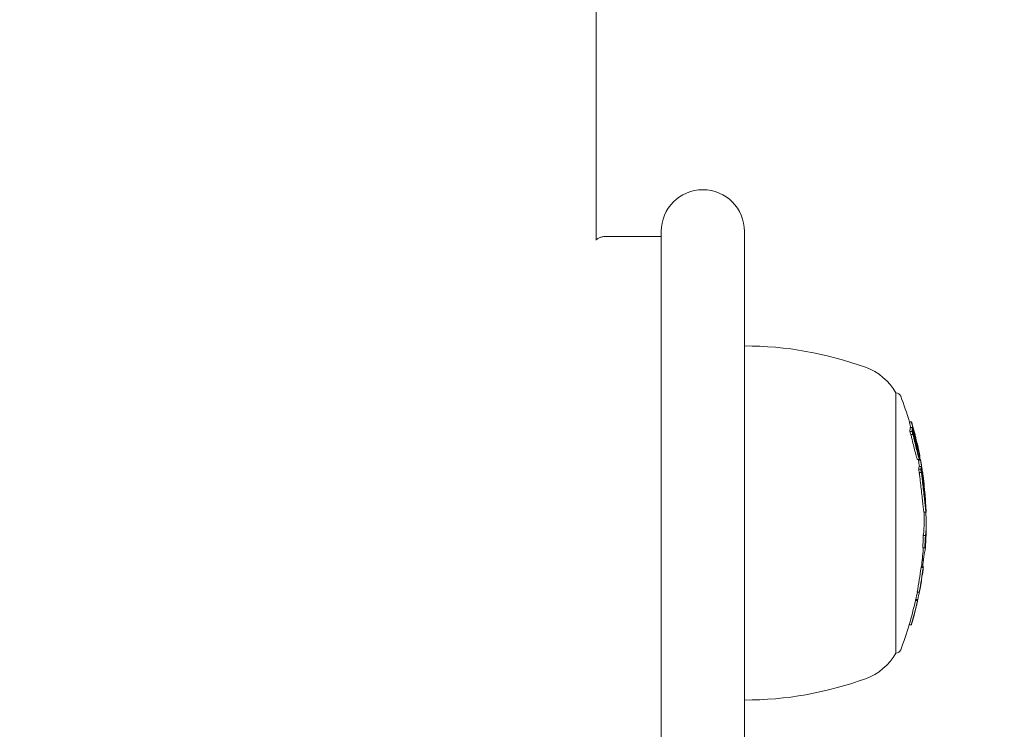
# Model space of a CAD drawing. Units: millimetres. Extents: x -2554 to 3833, y -3154 to 3652.
# Drawn here: x 999 to 1093, y -775 to -707 of the extents above; entities that cross this region are included whole.
import ezdxf

# ---------------------------------------------------------------- set-up
doc = ezdxf.new("R2010")
doc.units = ezdxf.units.MM
doc.header["$LTSCALE"] = 0.2
doc.header["$MEASUREMENT"] = 0
doc.header["$PDMODE"] = 1
doc.layers.add('HAGS-Dim Plan', color=7, linetype='Continuous', lineweight=100)
doc.styles.get("Standard").update_dxf_attribs({"font": 'g13f12d.shx', "height": 300})
doc.dimstyles.new('HAGS - Dim Plan', dxfattribs={"dimtxt": 300, "dimasz": 200, "dimexe": 0.18, "dimexo": 0.0625, "dimgap": 150, "dimtad": 0, "dimlfac": 0.001, "dimrnd": 0.05, "dimzin": 1, "dimdsep": 46, "dimtxsty": 'Standard', "dimblk": 'HAGS - Dim Plan arrow', "dimcen": 0.1, "dimse1": 1, "dimse2": 1, "dimclrd": 1, "dimadec": 0, "dimazin": 0, "dimtfac": 1, "dimtofl": 0, "dimtmove": 0, "dimatfit": 3, "dimfxl": 1, "dimtolj": 1, "dimtzin": 0, "dimarcsym": 0})

# ---------------------------------------------------------------- blocks, each defined once
blk = doc.blocks.new('HAGS - Dim Plan arrow')
at = {"color": 1, "lineweight": 0}
blk.add_lwpolyline([(0, 0, 0, 0.35, 0), (-1, 0, 0.015, 0.015, 0)], format="xyseb", dxfattribs=at)
blk = doc.blocks.new('*D6')
at = {"layer": 'Defpoints', "color": 0, "transparency": 16777216}
for p in [(0.824, 2575.395), (3636.557, 2575.395), (0.824, -2534.605)]:
    blk.add_point(p, dxfattribs=at)
at = {"layer": 'HAGS-Dim Plan', "color": 1, "lineweight": -2, "transparency": 16777216}
for p, q in [((3636.557, 2375.395), (3636.557, 595.831)), ((3636.557, -2334.605), (3636.557, -555.042))]:
    blk.add_line(p, q, dxfattribs=at)
at = {"layer": 'HAGS-Dim Plan', "color": 1, "lineweight": -2, "transparency": 16777216, "xscale": 200, "yscale": 200, "zscale": 200}
for p, rotation in [((3636.557, 2575.395), 90), ((3636.557, -2534.605), 270)]:
    blk.add_blockref('HAGS - Dim Plan arrow', p, dxfattribs=dict(at, rotation=rotation))
at = {"layer": 'HAGS-Dim Plan', "color": 0, "lineweight": 50, "transparency": 16777216, "insert": (3636.557, 20.395), "char_height": 300, "attachment_point": 5, "rotation": 90}
blk.add_mtext('\\A1;5.10m', dxfattribs=at)
blk = doc.blocks.new('*D9')
at = {"layer": 'Defpoints', "color": 0, "transparency": 16777216}
for p in [(1000.298, 1076.342, 2575.498), (1000.298, -1095.529, 2284.502), (3216.375, -1095.529)]:
    blk.add_point(p, dxfattribs=at)
at = {"layer": 'HAGS-Dim Plan', "color": 1, "lineweight": -2, "transparency": 16777216}
for p, q in [((3216.375, 876.342), (3216.375, 569.652)), ((3216.375, -895.529), (3216.375, -588.84))]:
    blk.add_line(p, q, dxfattribs=at)
at = {"layer": 'HAGS-Dim Plan', "color": 1, "lineweight": -2, "transparency": 16777216, "xscale": 200, "yscale": 200, "zscale": 200}
for p, rotation in [((3216.375, 1076.342), 90), ((3216.375, -1095.529), 270)]:
    blk.add_blockref('HAGS - Dim Plan arrow', p, dxfattribs=dict(at, rotation=rotation))
at = {"layer": 'HAGS-Dim Plan', "color": 0, "lineweight": 50, "transparency": 16777216, "insert": (3216.375, -9.594), "char_height": 300, "attachment_point": 5, "rotation": 90}
blk.add_mtext('\\A1;2.15m', dxfattribs=at)

msp = doc.modelspace()

# ---------------------------------------------------------------- linework, layer by layer
at = {"lineweight": 0}
for p, q in [((1054.25, 708.745), (1054.25, -727.932)), ((1055, -727.594), (1060.5, -727.594)), ((1060.5, -727.094), (1060.5, -746.488)), ((1068.5, -746.488), (1068.5, -727.094)), ((1083.029, -742.594), (1083.029, -754.094)), ((1084.331, -745.38), (1084.531, -745.38)), ((1060.5, -989.052), (1060.5, -746.488)), ((1068.5, -746.488), (1068.5, -989.052)), ((1084.38, -746.296), (1084.58, -746.296)), ((1084.398, -745.927), (1084.598, -745.927)), ((1084.462, -746.585), (1084.662, -746.585)), ((1084.741, -746.228), (1084.775, -746.228)), ((1084.832, -746.443), (1084.833, -746.443)), ((1085.102, -748.252), (1085.146, -748.252)), ((1085.232, -748.247), (1085.253, -748.247)), ((1085.308, -748.701), (1085.344, -748.701)), ((1085.117, -748.985), (1085.317, -748.985)), ((1085.195, -748.994), (1085.395, -748.994)), ((1085.198, -749.073), (1085.398, -749.073)), ((1085.276, -749.668), (1085.476, -749.668)), ((1085.502, -749.629), (1085.509, -749.629)), ((1085.214, -749.912), (1085.414, -749.912)), ((1085.268, -750.239), (1085.468, -750.239)), ((1085.672, -751.5), (1085.755, -751.5)), ((1085.821, -753.059), (1085.881, -753.059)), ((1083.029, -754.094), (1083.029, -767.594)), ((1085.73, -754.057), (1085.93, -754.057)), ((1085.663, -756.287), (1085.863, -756.287)), ((1085.915, -755.841), (1085.928, -755.841)), ((1085.923, -755.735), (1085.935, -755.735)), ((1085.934, -755.841), (1085.941, -755.841)), ((1085.936, -755.735), (1085.941, -755.735)), ((1085.844, -757.12), (1085.849, -757.12)), ((1085.852, -756.94), (1085.872, -756.94)), ((1085.612, -757.491), (1085.812, -757.491)), ((1085.559, -758.708), (1085.673, -758.708)), ((1085.567, -758.63), (1085.645, -758.63)), ((1085.571, -758.595), (1085.686, -758.595)), ((1085.447, -759.377), (1085.647, -759.377)), ((1085.474, -759.298), (1085.674, -759.298)), ((1085.565, -760.069), (1085.579, -760.069)), ((1085.487, -760.586), (1085.496, -760.586)), ((1085.493, -760.552), (1085.497, -760.552)), ((1085.081, -761.723), (1085.281, -761.723)), ((1085.333, -761.481), (1085.335, -761.481)), ((1084.915, -762.526), (1085.115, -762.526)), ((1084.943, -762.448), (1085.143, -762.448)), ((1084.962, -763.211), (1084.968, -763.211)), ((1084.308, -764.879), (1084.508, -764.879))]:
    msp.add_line(p, q, dxfattribs=at)
at = {"lineweight": 0, "extrusion": (0, 0, -1)}
for centre, radius, start, end in [((-1064.5, -727.094), 4, 0, 90), ((-1064.5, -727.094), 4, 90, 180), ((-1068.5, -772.094), 34, 90, 110), ((-1078.248, -745.313), 5.5, 110, 150.37508), ((-1083.029, -743.094), 0.5, 90, 159.00976), ((-1051.752, -755.094), 34, 159.00976, 163.39929), ((-1051.952, -755.094), 34, 163.55637, 163.93934), ((-1051.952, -755.094), 34, 164.89808, 165.25106), ((-1051.952, -755.094), 34, 168.01261, 168.43776), ((-1051.952, -755.094), 34, 168.64039, 169.00064), ((-1051.752, -755.094), 34, 169.64851, 169.66449), ((-1051.952, -755.094), 34, 170.33768, 170.68434), ((-1051.952, -755.094), 34, 171.96478, 172.30707), ((-1051.952, -755.094), 34, 175.98135, 176.34009), ((-1051.752, -755.094), 34, 178.2532, 179.832), ((-1051.952, -755.094), 34, 177.77454, 178.12329), ((-1051.952, -755.094), 34, 179.83458, 180), ((-1051.952, -755.094), 34, 180, 180.22594), ((-1051.952, -755.094), 34, 181.68237, 182.07642), ((-1051.952, -755.094), 34, 183.19059, 183.53349), ((-1051.752, -755.094), 34, 184.26463, 187.10327), ((-1051.952, -755.094), 34, 183.92149, 184.26463), ((-1051.952, -755.094), 34, 187.89198, 188.23731), ((-1051.952, -755.094), 34, 189.51804, 189.8649), ((-1051.752, -755.094), 34, 191.24324, 192.49149), ((-1051.952, -755.094), 34, 193.44112, 193.79354), ((-1051.952, -755.094), 34, 195.11579, 195.49475), ((-1051.752, -755.094), 34, 196.72668, 200.99024), ((-1078.248, -764.875), 5.5, 209.62492, 250), ((-1083.029, -767.094), 0.5, 200.99024, 270), ((-1068.5, -738.094), 34, 250, 270)]:
    msp.add_arc(centre, radius, start, end, dxfattribs=at)
at = {"lineweight": 0}
for centre, major_axis, ratio, start_param, end_param in [((1051.752, -745.984), (32.647, 0), 0.281734, -0.033955, 0.006258), ((1051.752, -755.465), (33.928, 0), 0.985744, 0.268717, 0.27769), ((1051.952, -745.984), (32.647, 0), 0.281734, -0.033955, 0.006258), ((1051.952, -755.465), (33.928, 0), 0.985744, 0.268717, 0.27769), ((1051.952, -746.176), (32.705, 0), 0.281734, -0.028451, -0.000626), ((1051.952, -755.431), (33.941, 0), 0.985744, 0.271796, 0.272139), ((1084.756, -746.288), (0.21, -0.833), 0.010481, -1.977571, -1.959932), ((1080.36, -745.429), (3.67, -10.876), 0.348126, 1.199772, 1.20499), ((1051.952, -754.963), (33.991, 0), 0.985744, 0.187972, 0.201784), ((1051.952, -754.929), (33.986, 0), 0.985744, 0.194875, 0.197118), ((1051.952, -755.213), (33.993, 0), 0.985744, 0.152636, 0.166249), ((1085.238, -750.483), (0.118, -0.853), 0.085326, 1.40358, 1.712393), ((1085.439, -750.483), (0.118, -0.852), 0.085202, 1.40343, 1.712554), ((1051.952, -755.247), (33.988, 0), 0.985744, 0.157504, 0.160309), ((1085.443, -750.484), (0.137, -0.994), 0.085248, 1.407408, 1.707949), ((1051.952, -751.302), (33.782, 0), 0.16825, 0.005803, 0.007601), ((1051.952, -751.499), (33.804, 0), 0.16825, 0, 0.01347), ((1051.952, -751.499), (33.804, 0), 0.16825, -0.000117, 0), ((1085.591, -750.783), (0.277, -2.076), 0.024964, -0.274941, 0.192573), ((1085.579, -750.802), (0.302, -2.257), 0.024922, -0.275632, 0.191149), ((1085.585, -750.736), (0.284, -2.123), 0.024593, 0.190628, 0.528598), ((1085.758, -752.084), (0.166, -1.773), 0.01837, -0.691828, 0.073896), ((1085.748, -751.939), (0.176, -1.865), 0.012598, 0.938097, 0.938153), ((1085.748, -751.939), (0.176, -1.865), 0.012598, 0.714048, 0.925628), ((1085.572, -750.751), (0.309, -2.308), 0.024705, 0.191276, 0.341105), ((1051.952, -755.825), (33.989, 0), 0.517343, -0.063475, -0.009884), ((1051.952, -755.815), (33.989, 0), 0.526363, 0.012249, 0.01557), ((1051.952, -755.017), (33.997, 0), 0.985744, -0.024589, -0.02145), ((1051.952, -755.825), (33.989, 0), 0.517343, -0.009884, -0.000891), ((1051.952, -755.815), (33.989, 0), 0.526363, 0.004456, 0.00896), ((1051.952, -755.862), (33.988, 0), 0.506034, -0.07626, -0.073198), ((1051.952, -757.125), (33.937, 0), 0.174757, -0.02183, 0.031206), ((1051.952, -755.996), (33.984, 0), 0.517343, -0.047812, -0.018755), ((1051.952, -756.928), (33.949, 0), 0.174757, -0.009741, 0.015525), ((1051.952, -756.034), (33.983, 0), 0.506034, -0.084819, -0.075384), ((1051.952, -755.017), (33.997, 0), 0.985744, -0.069436, -0.068417), ((1051.952, -757.125), (33.937, 0), 0.174757, -0.030196, -0.02183), ((1051.952, -755.42), (33.945, 0), 0.985744, -0.123714, -0.123109), ((1051.952, -755.387), (33.955, 0), 0.985744, -0.123818, -0.117137), ((1051.952, -760.754), (33.512, 0), 0.16825, -0.039522, -0.02925), ((1051.952, -760.558), (33.545, 0.001), 0.168249, -0.039318, -0.005133), ((1051.952, -755.089), (34, 0), 0.985744, -0.164759, -0.163731), ((1051.952, -760.557), (33.545, 0), 0.16825, 0.00089, 0.005262), ((1051.952, -761.352), (33.402, 0), 0.16825, -0.066057, -0.05209), ((1051.952, -755.387), (33.955, 0), 0.985744, -0.188078, -0.183162), ((1051.952, -761.155), (33.439, 0), 0.16825, -0.05999, -0.058048), ((1051.952, -755.387), (33.955, 0), 0.985744, -0.218516, -0.212565), ((1051.952, -764.508), (32.631, 0), 0.16825, -0.06762, -0.053322), ((1051.952, -755.387), (33.955, 0), 0.985744, -0.285116, -0.278627), ((1051.952, -764.311), (32.689, 0), 0.16825, -0.061369, -0.059356), ((1051.952, -755.42), (33.945, 0), 0.985744, -0.279075, -0.278866), ((1051.952, -763.7), (32.86, 0), 0.16825, -0.040766, -0.028752)]:
    msp.add_ellipse(centre, major_axis=major_axis, ratio=ratio, start_param=start_param, end_param=end_param, dxfattribs=at)
at = {"lineweight": 0, "extrusion": (0, 0, -1)}
for centre, major_axis, ratio, start_param, end_param in [((1077.653, -749.85), (3.481, -17.195), 0.420274, -1.67066, -1.646597), ((1051.952, -755.246), (33.988, 0), 0.985744, -0.281863, -0.267618), ((1051.952, -755.279), (33.982, 0), 0.985744, -0.275033, -0.272479), ((1077.853, -749.85), (3.481, -17.195), 0.420261, -1.670659, -1.646596), ((1077.962, -749.831), (3.442, -17.009), 0.419724, -1.67091, -1.646485), ((1051.952, -749.003), (33.395, 0), 0.300829, -0.064469, -0.055909), ((1051.952, -749.194), (33.432, 0), 0.300829, -0.058405, -0.048976), ((1051.752, -749.072), (33.447, 0), 0.16825, -0.013877, 0), ((1051.752, -749.072), (33.447, 0), 0.16825, 0, 0.000118), ((1051.752, -755.095), (34, 0), 0.985744, -0.180658, -0.162618), ((1051.752, -749.549), (33.531, 0), 0.16825, 0.021186, 0.064378), ((1051.952, -749.072), (33.447, 0), 0.16825, -0.013877, 0), ((1051.952, -749.072), (33.447, 0), 0.16825, 0, 0.000118), ((1051.952, -755.095), (34, 0), 0.985744, -0.180658, -0.107466), ((1051.952, -749.549), (33.531, 0), 0.16825, 0.021186, 0.064378), ((1051.952, -749.269), (33.483, 0), 0.16825, -0.00772, -0.005855), ((1085.419, -749.159), (0.116, -0.638), 0.003859, -1.465937, -1.104593), ((1051.952, -755.061), (33.999, 0), 0.985744, -0.174684, -0.113386), ((1051.952, -749.549), (33.531, 0), 0.16825, -0.043735, -0.023273), ((1051.952, -749.746), (33.564, 0), 0.16825, -0.027592, -0.023457), ((1051.752, -755.457), (33.931, 0), 0.985744, -0.166551, -0.156638), ((1054.767, -754.946), (0.095, -32.643), 0.944666, -1.701106, -1.693926), ((1051.952, -755.457), (33.931, 0), 0.985744, -0.166551, -0.156638), ((1051.952, -749.746), (33.564, 0), 0.16825, 0.027126, 0.058345), ((1051.952, -755.423), (33.944, 0), 0.985744, -0.160519, -0.159753), ((1069.529, -752.939), (2.593, -23.463), 0.684718, -1.59417, -1.584249), ((1051.952, -750.476), (33.676, 0), 0.168247, -0.042756, -0.023533), ((1069.566, -752.949), (2.591, -23.437), 0.684684, -1.593921, -1.584024), ((1085.186, -750.74), (0.553, -4.22), 0.112447, -1.514836, -1.432768), ((1051.952, -755.027), (34, 0.008), 0.517723, -0.039391, -0.00086), ((1051.752, -755.021), (34, 0), 0.517719, -0.000988, 0.072005), ((1051.752, -755.021), (34, 0), 0.517719, -0.001518, -0.000988), ((1051.952, -755.023), (34, 0.003), 0.517717, -0.000947, 0.072046), ((1051.952, -755.192), (34, 0), 0.517719, 0.002042, 0.067989), ((1051.752, -755.482), (33.922, 0), 0.985744, 0.024083, 0.060116), ((1051.952, -755.482), (33.922, 0), 0.985744, 0.024083, 0.060116), ((1051.952, -755.448), (33.935, 0), 0.985744, 0.028088, 0.05155), ((1051.952, -757.349), (33.923, 0), 0.174213, -0.038764, 0.011942), ((1051.952, -755.08), (34, 0), 0.985744, 0.043146, 0.054813), ((1051.752, -757.546), (33.909, 0), 0.174213, -0.009221, 0.01299), ((1085.678, -758.777), (-0.126, -0.872), 0.055717, -3.674217, -3.360139), ((1051.952, -757.546), (33.909, 0), 0.174213, 0.02632, 0.064201), ((1051.952, -757.546), (33.909, 0), 0.174213, -0.036606, 0.02632), ((1051.952, -759.006), (33.768, 0), 0.16825, -0.066178, -0.052357), ((1051.952, -754.797), (33.954, 0), 0.985744, 0.117142, 0.123444), ((1051.952, -754.797), (33.954, 0), 0.985744, 0.107644, 0.113733), ((1051.752, -755.465), (33.928, 0), 0.985744, 0.11723, 0.188229), ((1051.952, -755.465), (33.928, 0), 0.985744, 0.11723, 0.188229), ((1051.952, -755.431), (33.941, 0), 0.985744, 0.123123, 0.182165), ((1051.752, -759.006), (33.768, 0), 0.16825, 0.051526, 0.065341), ((1051.952, -759.827), (33.659, 0), 0.16825, 0.024352, 0.039798), ((1051.952, -759.63), (33.687, 0), 0.16825, 0, 0.039916), ((1051.952, -759.203), (33.744, 0), 0.16825, 0.057498, 0.059449), ((1051.952, -759.63), (33.687, 0), 0.16825, -0.006664, 0), ((1051.952, -759.006), (33.768, 0), 0.16825, 0.051526, 0.065341), ((1051.952, -755.156), (33.998, 0), 0.985744, 0.195336, 0.219322), ((1051.952, -755.156), (33.998, 0), 0.985744, 0.179457, 0.185789), ((1051.752, -755.465), (33.928, 0), 0.985744, 0.212737, 0.285349), ((1051.952, -755.465), (33.928, 0), 0.985744, 0.212737, 0.285349), ((1051.952, -755.431), (33.941, 0), 0.985744, 0.218691, 0.279107), ((1051.752, -762.155), (33.237, 0), 0.16825, 0.052349, 0.066386), ((1051.954, -762.773), (33.086, -0.119), 0, 0, 0.000003), ((1051.952, -762.352), (33.193, 0), 0.16825, 0.058458, 0.060436), ((1051.952, -762.155), (33.237, 0), 0.16825, 0.052349, 0.066386), ((1051.952, -762.773), (33.095, 0), 0.16825, 0.029201, 0.040602)]:
    msp.add_ellipse(centre, major_axis=major_axis, ratio=ratio, start_param=start_param, end_param=end_param, dxfattribs=at)
at = {"lineweight": 0}
for points, knots in [([(1054.25, -727.932), (1054.318, -727.855), (1054.399, -727.788), (1054.581, -727.68), (1054.684, -727.639), (1054.859, -727.601), (1054.93, -727.594), (1055, -727.594)], [41.3674502, 41.3674502, 41.3674502, 41.3674502, 41.6764107, 41.6764107, 42.0014619, 42.0014619, 42.2121571, 42.2121571, 42.2121571, 42.2121571]), ([(1084.332, -745.397), (1084.335, -745.411), (1084.34, -745.435), (1084.354, -745.5), (1084.363, -745.54), (1084.386, -745.637), (1084.4, -745.694), (1084.427, -745.809), (1084.441, -745.866), (1084.456, -745.927)], [-0.1078361, -0.1078361, -0.1078361, -0.1078361, -0.0808092, -0.0808092, -0.0537111, -0.0537111, -0.0269729, -0.0269729, -0.0042071, -0.0042071, -0.0042071, -0.0042071]), ([(1084.561, -745.469), (1084.556, -745.452), (1084.551, -745.436), (1084.54, -745.401), (1084.535, -745.386), (1084.53, -745.377), (1084.53, -745.382), (1084.532, -745.397)], [-0.06851323, -0.06851323, -0.06851323, -0.06851323, -0.05389665, -0.05389665, -0.02706552, -0.02706552, 0, 0, 0, 0]), ([(1084.532, -745.397), (1084.535, -745.411), (1084.54, -745.435), (1084.554, -745.499), (1084.563, -745.539), (1084.586, -745.637), (1084.599, -745.693), (1084.63, -745.818), (1084.647, -745.887), (1084.665, -745.961)], [-0.107831, -0.107831, -0.107831, -0.107831, -0.080865, -0.080865, -0.0538321, -0.0538321, -0.0270353, -0.0270353, 0, 0, 0, 0]), ([(1084.662, -745.821), (1084.649, -745.774), (1084.637, -745.733), (1084.618, -745.664), (1084.61, -745.637), (1084.598, -745.597), (1084.593, -745.585), (1084.589, -745.578), (1084.589, -745.582), (1084.591, -745.594)], [-0.09115772, -0.09115772, -0.09115772, -0.09115772, -0.06834189, -0.06834189, -0.04552453, -0.04552453, -0.02286079, -0.02286079, 0, 0, 0, 0]), ([(1084.591, -745.594), (1084.593, -745.607), (1084.597, -745.627), (1084.61, -745.683), (1084.618, -745.718), (1084.638, -745.803), (1084.649, -745.852), (1084.676, -745.96), (1084.691, -746.021), (1084.706, -746.084)], [-0.09312342, -0.09312342, -0.09312342, -0.09312342, -0.06984855, -0.06984855, -0.04649687, -0.04649687, -0.02333407, -0.02333407, 0, 0, 0, 0]), ([(1084.771, -746.228), (1084.766, -746.21), (1084.761, -746.192), (1084.719, -746.032), (1084.688, -745.914), (1084.662, -745.821)], [-0.05020554, -0.05020554, -0.05020554, -0.05020554, -0.04477651, -0.04477651, 0, 0, 0, 0]), ([(1084.497, -746.68), (1084.494, -746.67), (1084.491, -746.658), (1084.485, -746.636), (1084.481, -746.625), (1084.474, -746.607), (1084.471, -746.599), (1084.466, -746.588), (1084.464, -746.586), (1084.462, -746.585)], [-0.02188683, -0.02188683, -0.02188683, -0.02188683, -0.01326945, -0.01326945, -0.00732233, -0.00732233, -0.00333478, -0.00333478, 0, 0, 0, 0]), ([(1084.722, -746.694), (1084.716, -746.671), (1084.71, -746.647), (1084.697, -746.602), (1084.691, -746.58), (1084.678, -746.538), (1084.671, -746.518), (1084.659, -746.481), (1084.652, -746.464), (1084.647, -746.449)], [-0.02900369, -0.02900369, -0.02900369, -0.02900369, -0.02176268, -0.02176268, -0.01447762, -0.01447762, -0.00722747, -0.00722747, 0, 0, 0, 0]), ([(1084.697, -746.68), (1084.694, -746.67), (1084.691, -746.658), (1084.685, -746.636), (1084.681, -746.625), (1084.674, -746.607), (1084.671, -746.599), (1084.666, -746.588), (1084.664, -746.586), (1084.662, -746.585)], [-0.02188691, -0.02188691, -0.02188691, -0.02188691, -0.01326946, -0.01326946, -0.00732233, -0.00732233, -0.00333477, -0.00333477, 0, 0, 0, 0]), ([(1084.668, -745.974), (1084.688, -746.054), (1084.708, -746.135), (1084.727, -746.217), (1084.747, -746.3), (1084.767, -746.381), (1084.787, -746.467), (1084.828, -746.638), (1084.868, -746.814), (1084.909, -746.994)], [0, 0, 0, 0, 0.25, 0.25, 0.25, 0.5, 0.5, 0.5, 1, 1, 1, 1]), ([(1084.68, -746.264), (1084.685, -746.306), (1084.692, -746.357), (1084.71, -746.473), (1084.721, -746.538), (1084.747, -746.681), (1084.762, -746.759), (1084.795, -746.923), (1084.813, -747.009), (1084.832, -747.097)], [-0.1114295, -0.1114295, -0.1114295, -0.1114295, -0.0835764, -0.0835764, -0.0556375, -0.0556375, -0.0279256, -0.0279256, 0, 0, 0, 0]), ([(1084.706, -746.084), (1084.713, -746.112), (1084.72, -746.141), (1084.734, -746.198), (1084.741, -746.226), (1084.748, -746.255)], [-0.02063361, -0.02063361, -0.02063361, -0.02063361, -0.01031841, -0.01031841, -0.00000596, -0.00000596, -0.00000596, -0.00000596]), ([(1084.73, -746.386), (1084.732, -746.416), (1084.736, -746.458), (1084.748, -746.542), (1084.756, -746.598), (1084.78, -746.735), (1084.793, -746.806), (1084.828, -746.981), (1084.846, -747.066), (1084.864, -747.152)], [-0.1968013, -0.1968013, -0.1968013, -0.1968013, -0.1170742, -0.1170742, -0.0611584, -0.0611584, -0.0274419, -0.0274419, 0, 0, 0, 0]), ([(1084.748, -746.255), (1084.778, -746.38), (1084.809, -746.508), (1084.871, -746.772), (1084.902, -746.907), (1084.933, -747.046)], [-0.08855246, -0.08855246, -0.08855246, -0.08855246, -0.04436867, -0.04436867, 0, 0, 0, 0]), ([(1084.777, -746.236), (1084.775, -746.227), (1084.774, -746.225), (1084.775, -746.231), (1084.777, -746.238), (1084.783, -746.262), (1084.791, -746.3), (1084.8, -746.338), (1084.813, -746.391), (1084.828, -746.454), (1084.843, -746.518), (1084.862, -746.594), (1084.882, -746.678), (1084.902, -746.761), (1084.923, -746.85), (1084.945, -746.941)], [0.0666942, 0.0666942, 0.0666942, 0.0666942, 0.1990237, 0.1990237, 0.1990237, 0.3976463, 0.3976463, 0.3976463, 0.59682, 0.59682, 0.59682, 0.8001577, 0.8001577, 0.8001577, 1, 1, 1, 1]), ([(1084.833, -746.443), (1084.829, -746.428), (1084.827, -746.424), (1084.829, -746.432), (1084.831, -746.44), (1084.836, -746.46), (1084.843, -746.491), (1084.85, -746.522), (1084.86, -746.565), (1084.872, -746.615), (1084.885, -746.666), (1084.899, -746.727), (1084.915, -746.792), (1084.93, -746.854), (1084.946, -746.921), (1084.962, -746.989)], [0, 0, 0, 0, 0.199976, 0.199976, 0.199976, 0.40011, 0.40011, 0.40011, 0.600998, 0.600998, 0.600998, 0.806072, 0.806072, 0.806072, 1, 1, 1, 1]), ([(1085.06, -747.372), (1085.039, -747.283), (1085.016, -747.188), (1084.994, -747.096), (1084.972, -747.003), (1084.95, -746.911), (1084.929, -746.827), (1084.908, -746.743), (1084.889, -746.664), (1084.872, -746.597), (1084.856, -746.535), (1084.843, -746.483), (1084.833, -746.443)], [0, 0, 0, 0, 0.254578, 0.254578, 0.254578, 0.509356, 0.509356, 0.509356, 0.763764, 0.763764, 0.763764, 1, 1, 1, 1]), ([(1084.595, -747.089), (1084.647, -747.307), (1084.699, -747.527), (1084.804, -747.956), (1084.856, -748.162), (1084.906, -748.356)], [-0.1350549, -0.1350549, -0.1350549, -0.1350549, -0.0675054, -0.0675054, 0, 0, 0, 0]), ([(1084.795, -747.089), (1084.847, -747.307), (1084.899, -747.527), (1085.004, -747.956), (1085.056, -748.162), (1085.106, -748.356)], [-0.1350556, -0.1350556, -0.1350556, -0.1350556, -0.0675056, -0.0675056, 0, 0, 0, 0]), ([(1084.821, -747.105), (1084.867, -747.304), (1084.915, -747.505), (1085.012, -747.897), (1085.059, -748.086), (1085.105, -748.262)], [-0.1234291, -0.1234291, -0.1234291, -0.1234291, -0.0616949, -0.0616949, 0, 0, 0, 0]), ([(1084.832, -747.097), (1084.853, -747.195), (1084.876, -747.298), (1084.928, -747.518), (1084.953, -747.619), (1085.005, -747.822), (1085.029, -747.911), (1085.077, -748.078), (1085.098, -748.148), (1085.113, -748.191)], [-0.04842412, -0.04842412, -0.04842412, -0.04842412, -0.04175263, -0.04175263, -0.03393857, -0.03393857, -0.02187668, -0.02187668, 0, 0, 0, 0]), ([(1084.864, -747.152), (1084.883, -747.241), (1084.904, -747.336), (1084.926, -747.428), (1084.948, -747.52), (1084.971, -747.613), (1084.994, -747.698), (1085.016, -747.784), (1085.039, -747.865), (1085.059, -747.934), (1085.069, -747.965), (1085.078, -747.995), (1085.086, -748.021)], [0, 0, 0, 0, 0.288722, 0.288722, 0.288722, 0.577458, 0.577458, 0.577458, 0.869137, 0.869137, 0.869137, 1, 1, 1, 1]), ([(1085.102, -747.954), (1085.078, -747.807), (1085.049, -747.654), (1084.985, -747.331), (1084.949, -747.165), (1084.909, -746.994)], [-0.1075277, -0.1075277, -0.1075277, -0.1075277, -0.0537541, -0.0537541, 0, 0, 0, 0]), ([(1085.14, -748.08), (1085.115, -747.925), (1085.085, -747.764), (1085.016, -747.416), (1084.977, -747.233), (1084.933, -747.046)], [-0.1160182, -0.1160182, -0.1160182, -0.1160182, -0.0592655, -0.0592655, 0, 0, 0, 0]), ([(1085.209, -748.126), (1085.172, -747.938), (1085.133, -747.75), (1085.051, -747.371), (1085.008, -747.18), (1084.962, -746.989)], [-0.1233459, -0.1233459, -0.1233459, -0.1233459, -0.0617744, -0.0617744, 0, 0, 0, 0]), ([(1085.253, -748.247), (1085.247, -748.211), (1085.237, -748.163), (1085.213, -748.047), (1085.199, -747.98), (1085.17, -747.848), (1085.152, -747.767), (1085.106, -747.566), (1085.083, -747.47), (1085.06, -747.372)], [-0.1783649, -0.1783649, -0.1783649, -0.1783649, -0.1248897, -0.1248897, -0.0709914, -0.0709914, -0.0315269, -0.0315269, 0, 0, 0, 0]), ([(1085.197, -748.109), (1085.185, -748.047), (1085.173, -747.986), (1085.149, -747.864), (1085.136, -747.802), (1085.123, -747.741)], [-0.04001478, -0.04001478, -0.04001478, -0.04001478, -0.02002342, -0.02002342, -0.00000095, -0.00000095, -0.00000095, -0.00000095]), ([(1084.906, -748.356), (1084.932, -748.456), (1084.957, -748.549), (1085.01, -748.735), (1085.031, -748.799), (1085.069, -748.907), (1085.084, -748.94), (1085.104, -748.978), (1085.112, -748.985), (1085.117, -748.985)], [-0.05715997, -0.05715997, -0.05715997, -0.05715997, -0.05049644, -0.05049644, -0.04189487, -0.04189487, -0.02624308, -0.02624308, -0.00895091, -0.00895091, -0.00895091, -0.00895091]), ([(1085.086, -748.021), (1085.092, -748.036), (1085.097, -748.047), (1085.101, -748.051), (1085.105, -748.055), (1085.107, -748.052), (1085.109, -748.044), (1085.11, -748.036), (1085.109, -748.023), (1085.108, -748.004), (1085.106, -747.99), (1085.104, -747.973), (1085.102, -747.954)], [0, 0, 0, 0, 0.268585, 0.268585, 0.268585, 0.538081, 0.538081, 0.538081, 0.803395, 0.803395, 0.803395, 1, 1, 1, 1]), ([(1085.105, -748.262), (1085.126, -748.345), (1085.147, -748.422), (1085.191, -748.577), (1085.208, -748.63), (1085.239, -748.719), (1085.252, -748.747), (1085.273, -748.787), (1085.28, -748.787), (1085.284, -748.781)], [-0.04851859, -0.04851859, -0.04851859, -0.04851859, -0.04282149, -0.04282149, -0.03546916, -0.03546916, -0.0221269, -0.0221269, 0, 0, 0, 0]), ([(1085.106, -748.356), (1085.132, -748.456), (1085.157, -748.549), (1085.21, -748.735), (1085.231, -748.799), (1085.269, -748.907), (1085.284, -748.94), (1085.31, -748.989), (1085.318, -748.988), (1085.323, -748.98)], [-0.0553845, -0.0553845, -0.0553845, -0.0553845, -0.04896126, -0.04896126, -0.04066849, -0.04066849, -0.02559064, -0.02559064, 0, 0, 0, 0]), ([(1085.113, -748.191), (1085.123, -748.218), (1085.132, -748.237), (1085.138, -748.246), (1085.145, -748.255), (1085.149, -748.255), (1085.152, -748.245), (1085.154, -748.235), (1085.155, -748.214), (1085.152, -748.185), (1085.15, -748.158), (1085.146, -748.121), (1085.14, -748.08)], [0, 0, 0, 0, 0.252393, 0.252393, 0.252393, 0.5, 0.5, 0.5, 0.755584, 0.755584, 0.755584, 1, 1, 1, 1]), ([(1085.284, -748.781), (1085.288, -748.77), (1085.29, -748.745), (1085.286, -748.672), (1085.281, -748.624), (1085.266, -748.504), (1085.255, -748.435), (1085.229, -748.281), (1085.214, -748.197), (1085.197, -748.109)], [-0.1159293, -0.1159293, -0.1159293, -0.1159293, -0.0868531, -0.0868531, -0.0577325, -0.0577325, -0.0289718, -0.0289718, 0, 0, 0, 0]), ([(1085.323, -748.98), (1085.328, -748.967), (1085.329, -748.938), (1085.325, -748.851), (1085.32, -748.794), (1085.301, -748.652), (1085.289, -748.57), (1085.258, -748.387), (1085.24, -748.287), (1085.219, -748.181)], [-0.1379674, -0.1379674, -0.1379674, -0.1379674, -0.1034007, -0.1034007, -0.0687551, -0.0687551, -0.0345088, -0.0345088, 0, 0, 0, 0]), ([(1085.395, -748.994), (1085.41, -749.075), (1085.425, -749.158), (1085.439, -749.235), (1085.446, -749.272), (1085.452, -749.309), (1085.458, -749.343)], [0, 0, 0, 0, 0.675323, 0.675323, 0.675323, 1, 1, 1, 1]), ([(1085.458, -749.343), (1085.461, -749.356), (1085.463, -749.368), (1085.467, -749.391), (1085.469, -749.399), (1085.47, -749.404)], [-0.005827272, -0.005827272, -0.005827272, -0.005827272, -0.003250981, -0.003250981, 0, 0, 0, 0]), ([(1085.47, -749.404), (1085.473, -749.42), (1085.475, -749.428), (1085.475, -749.429), (1085.476, -749.43), (1085.475, -749.426), (1085.474, -749.418)], [0, 0, 0, 0, 0.549872, 0.549872, 0.549872, 1, 1, 1, 1]), ([(1085.473, -749.446), (1085.48, -749.482), (1085.485, -749.515), (1085.49, -749.541), (1085.494, -749.559), (1085.497, -749.574), (1085.499, -749.587)], [0, 0, 0, 0, 0.604409, 0.604409, 0.604409, 1, 1, 1, 1]), ([(1085.499, -749.587), (1085.504, -749.611), (1085.507, -749.626), (1085.508, -749.629), (1085.509, -749.631), (1085.509, -749.626), (1085.507, -749.614)], [0, 0, 0, 0, 0.543324, 0.543324, 0.543324, 1, 1, 1, 1]), ([(1085.294, -750.353), (1085.292, -750.34), (1085.29, -750.326), (1085.287, -750.313), (1085.285, -750.301), (1085.283, -750.289), (1085.281, -750.279), (1085.278, -750.269), (1085.276, -750.26), (1085.274, -750.253), (1085.272, -750.245), (1085.269, -750.24), (1085.268, -750.239)], [0, 0, 0, 0, 0.0000410952, 0.0000410952, 0.0000410952, 0.0000823845, 0.0000823845, 0.0000823845, 0.0001238238, 0.0001238238, 0.0001238238, 0.000174041, 0.000174041, 0.000174041, 0.000174041]), ([(1085.508, -750.336), (1085.503, -750.3), (1085.497, -750.264), (1085.491, -750.231), (1085.485, -750.198), (1085.479, -750.167), (1085.473, -750.14), (1085.469, -750.126), (1085.466, -750.112), (1085.463, -750.101)], [0, 0, 0, 0, 0.395971, 0.395971, 0.395971, 0.788853, 0.788853, 0.788853, 1, 1, 1, 1]), ([(1085.494, -750.353), (1085.492, -750.34), (1085.49, -750.326), (1085.487, -750.313), (1085.485, -750.301), (1085.483, -750.289), (1085.481, -750.279), (1085.478, -750.269), (1085.476, -750.26), (1085.474, -750.253), (1085.472, -750.247), (1085.47, -750.242), (1085.469, -750.24), (1085.468, -750.24), (1085.468, -750.239), (1085.468, -750.239)], [0, 0, 0, 0, 0.236139, 0.236139, 0.236139, 0.473364, 0.473364, 0.473364, 0.711468, 0.711468, 0.711468, 0.948656, 0.948656, 0.948656, 1, 1, 1, 1]), ([(1085.519, -749.992), (1085.521, -750.058), (1085.526, -750.149), (1085.543, -750.375), (1085.555, -750.506), (1085.583, -750.808), (1085.599, -750.97), (1085.632, -751.283), (1085.651, -751.45), (1085.663, -751.551)], [-0.06916286, -0.06916286, -0.06916286, -0.06916286, -0.05863252, -0.05863252, -0.04708475, -0.04708475, -0.03078812, -0.03078812, 0, 0, 0, 0]), ([(1085.549, -750.119), (1085.549, -750.161), (1085.552, -750.229), (1085.563, -750.387), (1085.57, -750.494), (1085.594, -750.764), (1085.608, -750.904), (1085.636, -751.174), (1085.653, -751.332), (1085.675, -751.528)], [-0.6923193, -0.6923193, -0.6923193, -0.6923193, -0.3599861, -0.3599861, -0.1710108, -0.1710108, -0.0596519, -0.0596519, 0, 0, 0, 0]), ([(1085.618, -750.343), (1085.618, -750.343), (1085.619, -750.352), (1085.621, -750.367), (1085.623, -750.383), (1085.626, -750.406), (1085.63, -750.436), (1085.634, -750.465), (1085.638, -750.501), (1085.643, -750.54), (1085.649, -750.581), (1085.654, -750.626), (1085.66, -750.673)], [0, 0, 0, 0, 0.248067, 0.248067, 0.248067, 0.49584, 0.49584, 0.49584, 0.74384, 0.74384, 0.74384, 1, 1, 1, 1]), ([(1085.646, -750.543), (1085.645, -750.542), (1085.646, -750.544), (1085.647, -750.551), (1085.648, -750.558), (1085.649, -750.569), (1085.651, -750.583), (1085.653, -750.597), (1085.655, -750.615), (1085.657, -750.635), (1085.66, -750.655), (1085.663, -750.677), (1085.666, -750.701), (1085.666, -750.705), (1085.667, -750.709), (1085.667, -750.713)], [0, 0, 0, 0, 0.238669, 0.238669, 0.238669, 0.477954, 0.477954, 0.477954, 0.717985, 0.717985, 0.717985, 0.959837, 0.959837, 0.959837, 1, 1, 1, 1]), ([(1085.358, -750.848), (1085.388, -751.101), (1085.417, -751.356), (1085.446, -751.609), (1085.474, -751.862), (1085.502, -752.11), (1085.528, -752.353)], [0, 0, 0, 0, 0.000767285, 0.000767285, 0.000767285, 0.001534569, 0.001534569, 0.001534569, 0.001534569]), ([(1085.558, -750.848), (1085.588, -751.101), (1085.617, -751.355), (1085.674, -751.861), (1085.702, -752.11), (1085.728, -752.353)], [-0.1536319, -0.1536319, -0.1536319, -0.1536319, -0.076786, -0.076786, 0, 0, 0, 0]), ([(1085.577, -750.866), (1085.606, -751.105), (1085.633, -751.346), (1085.687, -751.826), (1085.713, -752.063), (1085.738, -752.293)], [-0.1456598, -0.1456598, -0.1456598, -0.1456598, -0.0728304, -0.0728304, 0, 0, 0, 0]), ([(1085.66, -750.673), (1085.666, -750.712), (1085.671, -750.753), (1085.681, -750.833), (1085.686, -750.873), (1085.691, -750.914)], [-0.02436415, -0.02436415, -0.02436415, -0.02436415, -0.01218206, -0.01218206, 0, 0, 0, 0]), ([(1085.663, -751.551), (1085.681, -751.714), (1085.7, -751.876), (1085.74, -752.204), (1085.758, -752.342), (1085.789, -752.573), (1085.805, -752.681), (1085.837, -752.888), (1085.848, -752.945), (1085.854, -752.976)], [-0.1030138, -0.1030138, -0.1030138, -0.1030138, -0.0840256, -0.0840256, -0.0617487, -0.0617487, -0.0345294, -0.0345294, 0, 0, 0, 0]), ([(1085.667, -750.713), (1085.671, -750.744), (1085.676, -750.776), (1085.684, -750.839), (1085.688, -750.871), (1085.692, -750.902)], [-0.01919487, -0.01919487, -0.01919487, -0.01919487, -0.00959742, -0.00959742, 0, 0, 0, 0]), ([(1085.675, -751.528), (1085.692, -751.671), (1085.708, -751.813), (1085.743, -752.102), (1085.759, -752.224), (1085.788, -752.442), (1085.802, -752.535), (1085.828, -752.705), (1085.838, -752.755), (1085.844, -752.783)], [-0.07784999, -0.07784999, -0.07784999, -0.07784999, -0.06534533, -0.06534533, -0.05066195, -0.05066195, -0.03033064, -0.03033064, 0, 0, 0, 0]), ([(1085.692, -750.902), (1085.702, -750.99), (1085.713, -751.078), (1085.723, -751.163), (1085.733, -751.249), (1085.743, -751.336), (1085.752, -751.422)], [-0.0261129, -0.0261129, -0.0261129, -0.0261129, 0, 0, 0, 0.02610885, 0.02610885, 0.02610885, 0.02610885]), ([(1085.856, -752.566), (1085.85, -752.5), (1085.842, -752.414), (1085.82, -752.201), (1085.807, -752.082), (1085.782, -751.856), (1085.768, -751.724), (1085.748, -751.55), (1085.746, -751.525), (1085.743, -751.5)], [-0.1664437, -0.1664437, -0.1664437, -0.1664437, -0.1307371, -0.1307371, -0.089801, -0.089801, -0.0438264, -0.0438264, -0.036033, -0.036033, -0.036033, -0.036033]), ([(1085.528, -752.353), (1085.554, -752.599), (1085.579, -752.832), (1085.626, -753.257), (1085.647, -753.447), (1085.665, -753.609)], [-0.1553113, -0.1553113, -0.1553113, -0.1553113, -0.0776022, -0.0776022, 0, 0, 0, 0]), ([(1085.728, -752.353), (1085.754, -752.599), (1085.779, -752.832), (1085.826, -753.257), (1085.847, -753.447), (1085.865, -753.609)], [-0.1553118, -0.1553118, -0.1553118, -0.1553118, -0.0776024, -0.0776024, 0, 0, 0, 0]), ([(1085.738, -752.293), (1085.762, -752.52), (1085.785, -752.735), (1085.828, -753.127), (1085.848, -753.303), (1085.865, -753.452)], [-0.1433361, -0.1433361, -0.1433361, -0.1433361, -0.0716188, -0.0716188, 0, 0, 0, 0]), ([(1085.927, -753.822), (1085.927, -753.795), (1085.925, -753.753), (1085.922, -753.7), (1085.918, -753.617), (1085.909, -753.497), (1085.896, -753.347)], [1.3681315, 1.3681315, 1.3681315, 1.3681315, 1.4127229, 1.4127229, 1.4127229, 1.4812833, 1.4812833, 1.4812833, 1.4812833]), ([(1085.665, -753.609), (1085.684, -753.769), (1085.699, -753.89), (1085.72, -754.026), (1085.727, -754.057), (1085.73, -754.057)], [-0.1563704, -0.1563704, -0.1563704, -0.1563704, -0.0781382, -0.0781382, -0.0152813, -0.0152813, -0.0152813, -0.0152813]), ([(1085.865, -753.609), (1085.87, -753.652), (1085.875, -753.691), (1085.881, -753.743), (1085.884, -753.768), (1085.887, -753.791), (1085.889, -753.805), (1085.89, -753.811), (1085.893, -753.835), (1085.895, -753.849), (1085.897, -753.869), (1085.898, -753.876), (1085.9, -753.889), (1085.901, -753.894), (1085.903, -753.913), (1085.905, -753.925), (1085.907, -753.941), (1085.908, -753.946), (1085.909, -753.956), (1085.91, -753.96), (1085.912, -753.975), (1085.914, -753.984), (1085.916, -753.996), (1085.916, -754), (1085.917, -754.007), (1085.918, -754.01), (1085.92, -754.02), (1085.921, -754.026), (1085.923, -754.034), (1085.923, -754.036), (1085.924, -754.04), (1085.924, -754.042), (1085.926, -754.048), (1085.927, -754.051), (1085.928, -754.055), (1085.929, -754.056), (1085.931, -754.058), (1085.932, -754.057), (1085.933, -754.052)], [0, 0, 0, 0, 0.125, 0.125, 0.1875, 0.21875, 0.21875, 0.25, 0.25, 0.3125, 0.3125, 0.34375, 0.34375, 0.375, 0.375, 0.4375, 0.4375, 0.46875, 0.46875, 0.5, 0.5, 0.5625, 0.5625, 0.59375, 0.59375, 0.625, 0.625, 0.6875, 0.6875, 0.71875, 0.71875, 0.75, 0.75, 0.8125, 0.8125, 0.875, 0.875, 1, 1, 1, 1]), ([(1085.925, -754.325), (1085.923, -754.295), (1085.92, -754.261), (1085.914, -754.187), (1085.911, -754.148), (1085.908, -754.106)], [-0.03721927, -0.03721927, -0.03721927, -0.03721927, -0.01860964, -0.01860964, 0, 0, 0, 0]), ([(1085.709, -758.392), (1085.714, -758.342), (1085.72, -758.292), (1085.726, -758.246), (1085.732, -758.2), (1085.738, -758.158), (1085.743, -758.122), (1085.744, -758.117), (1085.745, -758.112), (1085.745, -758.107)], [0, 0, 0, 0, 0.46845, 0.46845, 0.46845, 0.937477, 0.937477, 0.937477, 1, 1, 1, 1]), ([(1085.745, -758.107), (1085.748, -758.09), (1085.751, -758.074), (1085.757, -758.046), (1085.759, -758.033), (1085.762, -758.023)], [-0.01663719, -0.01663719, -0.01663719, -0.01663719, -0.00831864, -0.00831864, 0, 0, 0, 0]), ([(1085.613, -759.209), (1085.62, -759.146), (1085.627, -759.079), (1085.635, -759.013), (1085.639, -758.981), (1085.643, -758.949), (1085.647, -758.918)], [0, 0, 0, 0, 0.672146, 0.672146, 0.672146, 1, 1, 1, 1]), ([(1085.579, -760.033), (1085.577, -760.058), (1085.577, -760.07), (1085.579, -760.069), (1085.58, -760.069), (1085.582, -760.063), (1085.584, -760.053)], [0, 0, 0, 0, 0.626337, 0.626337, 0.626337, 1, 1, 1, 1]), ([(1085.593, -759.901), (1085.589, -759.938), (1085.585, -759.97), (1085.583, -759.995), (1085.581, -760.01), (1085.58, -760.023), (1085.579, -760.033)], [0, 0, 0, 0, 0.630429, 0.630429, 0.630429, 1, 1, 1, 1]), ([(1085.637, -759.549), (1085.629, -759.611), (1085.621, -759.674), (1085.614, -759.733), (1085.611, -759.755), (1085.608, -759.777), (1085.606, -759.799), (1085.601, -759.834), (1085.597, -759.868), (1085.593, -759.901)], [0, 0, 0, 0, 0.5, 0.5, 0.5, 0.689545, 0.689545, 0.689545, 1, 1, 1, 1]), ([(1085.607, -759.298), (1085.607, -759.286), (1085.608, -759.272), (1085.611, -759.238), (1085.612, -759.221), (1085.613, -759.209)], [-0.007044829, -0.007044829, -0.007044829, -0.007044829, -0.003928927, -0.003928927, 0, 0, 0, 0]), ([(1085.608, -759.845), (1085.607, -759.862), (1085.607, -759.871), (1085.608, -759.869), (1085.609, -759.868), (1085.61, -759.864), (1085.612, -759.856)], [0, 0, 0, 0, 0.628579, 0.628579, 0.628579, 1, 1, 1, 1]), ([(1085.615, -759.781), (1085.613, -759.795), (1085.612, -759.807), (1085.609, -759.832), (1085.608, -759.84), (1085.608, -759.845)], [-0.007020356, -0.007020356, -0.007020356, -0.007020356, -0.003910232, -0.003910232, 0, 0, 0, 0]), ([(1085.647, -759.52), (1085.639, -759.584), (1085.631, -759.648), (1085.624, -759.706), (1085.621, -759.732), (1085.618, -759.757), (1085.615, -759.781)], [0, 0, 0, 0, 0.692433, 0.692433, 0.692433, 1, 1, 1, 1]), ([(1085.439, -760.93), (1085.433, -760.961), (1085.425, -760.999), (1085.417, -761.041), (1085.412, -761.068), (1085.407, -761.097), (1085.401, -761.128)], [0, 0, 0, 0, 0.605134, 0.605134, 0.605134, 1, 1, 1, 1]), ([(1085.437, -760.977), (1085.435, -760.983), (1085.432, -761.001), (1085.426, -761.027), (1085.423, -761.042), (1085.419, -761.062), (1085.414, -761.084)], [0, 0, 0, 0, 0.623444, 0.623444, 0.623444, 1, 1, 1, 1]), ([(1085.471, -760.779), (1085.468, -760.789), (1085.463, -760.813), (1085.456, -760.849), (1085.451, -760.871), (1085.445, -760.898), (1085.439, -760.93)], [0, 0, 0, 0, 0.621039, 0.621039, 0.621039, 1, 1, 1, 1]), ([(1085.401, -761.128), (1085.39, -761.185), (1085.379, -761.245), (1085.357, -761.363), (1085.346, -761.423), (1085.335, -761.481)], [-0.03617632, -0.03617632, -0.03617632, -0.03617632, -0.01809073, -0.01809073, 0, 0, 0, 0]), ([(1085.396, -761.18), (1085.382, -761.255), (1085.367, -761.335), (1085.353, -761.411), (1085.348, -761.435), (1085.344, -761.459), (1085.339, -761.483)], [0, 0, 0, 0, 0.764062, 0.764062, 0.764062, 1, 1, 1, 1]), ([(1085.414, -761.084), (1085.412, -761.097), (1085.409, -761.112), (1085.402, -761.149), (1085.398, -761.167), (1085.396, -761.18)], [-0.007344591, -0.007344591, -0.007344591, -0.007344591, -0.004113835, -0.004113835, 0, 0, 0, 0]), ([(1085.088, -762.679), (1085.066, -762.776), (1085.044, -762.873), (1085.024, -762.961), (1085.019, -762.984), (1085.013, -763.007), (1085.008, -763.029)], [0, 0, 0, 0, 0.794318, 0.794318, 0.794318, 1, 1, 1, 1]), ([(1085.1, -762.642), (1085.089, -762.691), (1085.078, -762.739), (1085.057, -762.83), (1085.047, -762.874), (1085.038, -762.915)], [-0.02980524, -0.02980524, -0.02980524, -0.02980524, -0.01491019, -0.01491019, 0, 0, 0, 0]), ([(1084.976, -763.173), (1084.97, -763.199), (1084.968, -763.211), (1084.968, -763.211), (1084.969, -763.21), (1084.969, -763.207), (1084.971, -763.2)], [0, 0, 0, 0, 0.6351329, 0.6351329, 0.6351329, 0.938512, 0.938512, 0.938512, 0.938512]), ([(1085.008, -763.029), (1085, -763.066), (1084.992, -763.1), (1084.986, -763.127), (1084.982, -763.145), (1084.979, -763.161), (1084.976, -763.173)], [0, 0, 0, 0, 0.59368, 0.59368, 0.59368, 1, 1, 1, 1]), ([(1085.022, -762.985), (1085.018, -763.003), (1085.016, -763.012), (1085.017, -763.011), (1085.017, -763.01), (1085.018, -763.006), (1085.02, -762.999)], [0, 0, 0, 0, 0.64316, 0.64316, 0.64316, 1, 1, 1, 1]), ([(1085.038, -762.915), (1085.034, -762.93), (1085.031, -762.944), (1085.025, -762.971), (1085.023, -762.98), (1085.022, -762.985)], [-0.007195009, -0.007195009, -0.007195009, -0.007195009, -0.004028653, -0.004028653, 0, 0, 0, 0]), ([(1084.693, -764.254), (1084.676, -764.315), (1084.658, -764.378), (1084.621, -764.505), (1084.603, -764.569), (1084.585, -764.631)], [-0.03928438, -0.03928438, -0.03928438, -0.03928438, -0.01979478, -0.01979478, 0, 0, 0, 0]), ([(1084.677, -764.314), (1084.659, -764.378), (1084.64, -764.446), (1084.621, -764.513), (1084.613, -764.54), (1084.605, -764.566), (1084.598, -764.592)], [0, 0, 0, 0, 0.715435, 0.715435, 0.715435, 1, 1, 1, 1]), ([(1084.702, -764.225), (1084.699, -764.237), (1084.695, -764.251), (1084.686, -764.284), (1084.681, -764.301), (1084.677, -764.314)], [-0.007542633, -0.007542633, -0.007542633, -0.007542633, -0.004177471, -0.004177471, 0, 0, 0, 0]), ([(1084.745, -764.07), (1084.736, -764.102), (1084.725, -764.139), (1084.714, -764.181), (1084.707, -764.204), (1084.7, -764.228), (1084.693, -764.254)], [0, 0, 0, 0, 0.644255, 0.644255, 0.644255, 1, 1, 1, 1]), ([(1084.784, -763.925), (1084.782, -763.935), (1084.776, -763.958), (1084.767, -763.992), (1084.761, -764.013), (1084.753, -764.04), (1084.745, -764.07)], [0, 0, 0, 0, 0.61432, 0.61432, 0.61432, 1, 1, 1, 1])]:
    msp.add_open_spline(points, degree=3, knots=knots, dxfattribs=at)
for points in [[(1084.331, -745.38), (1084.33, -745.38), (1084.331, -745.386), (1084.332, -745.397)], [(1084.655, -746.264), (1084.663, -746.264), (1084.672, -746.264), (1084.68, -746.264)], [(1084.816, -746.402), (1084.816, -746.402), (1084.816, -746.402), (1084.816, -746.402)], [(1085.123, -747.741), (1085.068, -747.476), (1085.009, -747.209), (1084.945, -746.941)], [(1085.279, -748.368), (1085.274, -748.341), (1085.268, -748.312), (1085.262, -748.279)], [(1085.484, -749.992), (1085.496, -749.992), (1085.507, -749.992), (1085.519, -749.992)], [(1085.908, -754.106), (1085.907, -754.091), (1085.906, -754.075), (1085.905, -754.057)], [(1085.926, -753.852), (1085.927, -753.847), (1085.927, -753.836), (1085.927, -753.822)], [(1085.934, -754.02), (1085.934, -754.008), (1085.934, -753.995), (1085.933, -753.98)], [(1085.933, -754.052), (1085.934, -754.046), (1085.934, -754.035), (1085.934, -754.02)], [(1085.607, -759.298), (1085.607, -759.298), (1085.607, -759.298), (1085.607, -759.298)], [(1084.716, -764.177), (1084.712, -764.191), (1084.708, -764.207), (1084.702, -764.225)]]:
    msp.add_open_spline(points, degree=3, dxfattribs=at)

# ---------------------------------------------------------------- dimensions: what is measured, and where the dimension line sits
at = {"layer": 'HAGS-Dim Plan', "lineweight": 50}
for base, p1, p2, picture, middle in [((3636.557, 2575.395, -230.5), (0.824, -2534.605, -230.5), (0.824, 2575.395, -230.5), '*D6', (3636.557, 20.395, -230.5)), ((3216.375, -1095.529, -230.5), (1000.298, 1076.342, 2344.998), (1000.298, -1095.529, 2054.002), '*D9', (3216.375, -9.594, -230.5))]:
    dim = msp.add_linear_dim(base=base, p1=p1, p2=p2, angle=90, dimstyle='HAGS - Dim Plan', override={"dimpost": 'm'}, dxfattribs=at)
    dim.commit()
    dim.dimension.update_dxf_attribs({"geometry": picture, "text_midpoint": middle})

doc.saveas('drawing.dxf')
